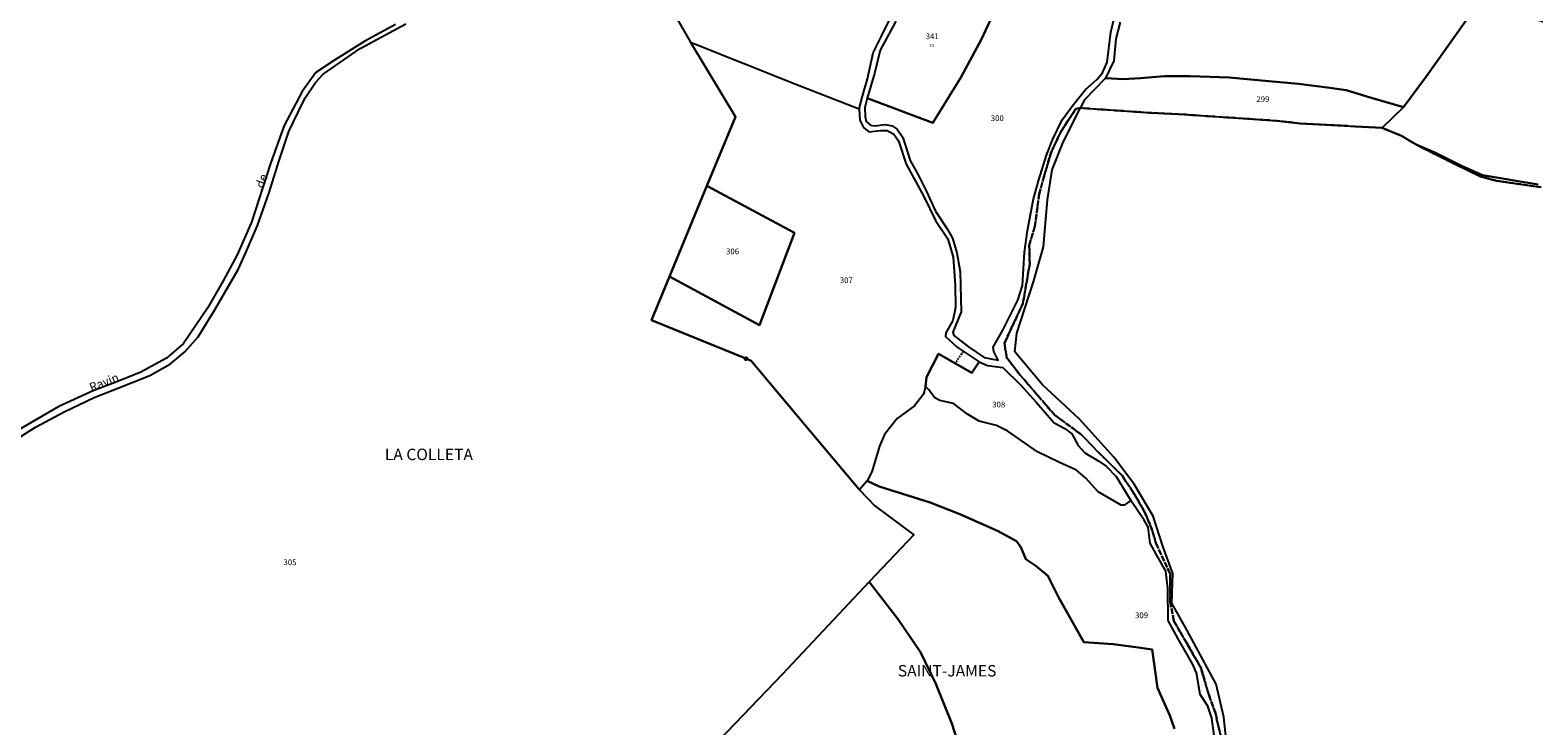
# Model space of a CAD drawing. Units: metres. Extents: x 1031225 to 1036460, y 6321389 to 6327976.
# Drawn here: x 1032878 to 1033403, y 6324403 to 6324646 of the extents above; entities that cross this region are included whole.
import ezdxf
from ezdxf.enums import TextEntityAlignment as Align

# ---------------------------------------------------------------- set-up
doc = ezdxf.new("R2010")
doc.units = ezdxf.units.M
doc.linetypes.add('TOPO1', pattern=[1, 0.6, -0.4])
doc.linetypes.add('TOPO2', pattern=[2.4, 2, -0.4])
doc.layers.get('0').update_dxf_attribs({"color": 255, "linetype": 'CONTINUOUS'})
for name, color, linetype in [('ig_cad_borne', 230, 'CONTINUOUS'), ('ig_cad_detail_lineaire', 252, 'TOPO1'), ('ig_cad_divers_texte', 8, 'CONTINUOUS'), ('ig_cad_hydro', 140, 'CONTINUOUS'), ('ig_cad_lieudit_texte', 210, 'CONTINUOUS'), ('ig_cad_numero_voie', 40, 'CONTINUOUS'), ('ig_cad_parcel', 3, 'CONTINUOUS'), ('ig_cad_parcel_num', 3, 'CONTINUOUS'), ('ig_cad_section', 20, 'TOPO2')]:
    doc.layers.add(name, color=color, linetype=linetype)
doc.styles.add('Times New Roman', font='times.ttf')

# ---------------------------------------------------------------- blocks, each defined once
blk = doc.blocks.new('BORNE')
at = {"linetype": 'Continuous'}
blk.add_circle((0, 0), 0.5, dxfattribs=at)

msp = doc.modelspace()

# ---------------------------------------------------------------- linework, layer by layer
at = {"layer": 'ig_cad_detail_lineaire'}
msp.add_lwpolyline([(1033203.63, 6324533.97), (1033200.9, 6324529.78)], dxfattribs=at)
at = {"layer": 'ig_cad_hydro'}
for points in [[(1033005.53, 6324647.99), (1032994.82, 6324642.18), (1032984.21, 6324635.53), (1032977.78, 6324631.2), (1032973, 6324624.59), (1032969.79, 6324618.71), (1032966.72, 6324612.79), (1032961.93, 6324599.42), (1032955.26, 6324578.97), (1032950.28, 6324567.56), (1032945.42, 6324558.51), (1032939.89, 6324549.01), (1032931.58, 6324536.69), (1032925.62, 6324531.57), (1032916.42, 6324526.54), (1032906.81, 6324522.75), (1032900.33, 6324520.33), (1032888.04, 6324514.73), (1032871.47, 6324505.07)], [(1032871.69, 6324502.2), (1032879.9, 6324507.54), (1032889.95, 6324512.85), (1032900.44, 6324517.83), (1032907.52, 6324520.61), (1032919.81, 6324525.52), (1032927.03, 6324529.62), (1032932.02, 6324533.76), (1032936.64, 6324539.03), (1032942.66, 6324548.67), (1032950.6, 6324562.49), (1032953.48, 6324568.71), (1032957.36, 6324577.88), (1032961.47, 6324589.37), (1032964.84, 6324600.18), (1032968.34, 6324610.64), (1032971.53, 6324617.43), (1032973.99, 6324622.33), (1032977.56, 6324627.7), (1032980.28, 6324630.61), (1032993.22, 6324639.59), (1033009.18, 6324648.21)], [(1033404.18, 6324592.12), (1033384.83, 6324595.4), (1033377.42, 6324598.65), (1033368.4, 6324603.17), (1033361.85, 6324605.93), (1033375.3, 6324599.21), (1033384.08, 6324594.97), (1033389.67, 6324593.46), (1033405.24, 6324591.17)]]:
    msp.add_lwpolyline(points, dxfattribs=at)
at = {"layer": 'ig_cad_parcel'}
for points in [[(1033091.94, 6324670.55), (1033108.5, 6324641.8), (1033124.18, 6324615.76), (1033114.16, 6324591.66), (1033101.08, 6324560.1), (1033094.8, 6324544.83), (1033127.71, 6324531.4), (1033129.56, 6324530.64), (1033148.32, 6324508.25), (1033167.47, 6324485.57), (1033172.73, 6324480.01), (1033186.32, 6324469.92), (1033170.75, 6324453.47), (1033140.39, 6324421.16), (1033110.14, 6324389.71)], [(1033091.94, 6324670.55), (1033108.5, 6324641.8), (1033145.15, 6324627.18), (1033167.31, 6324618.59), (1033168.47, 6324622.92), (1033170.24, 6324628.97), (1033172.13, 6324638.07), (1033174.96, 6324643.63), (1033178.11, 6324650.01)], [(1033410.54, 6324647.16), (1033390.72, 6324654.47), (1033384.47, 6324657.17), (1033379, 6324649.26), (1033365.28, 6324629.95), (1033357.21, 6324619.08), (1033349.8, 6324611.92), (1033356.56, 6324609.12), (1033361.85, 6324605.93), (1033368.4, 6324603.17), (1033377.42, 6324598.65), (1033384.83, 6324595.4), (1033404.18, 6324592.12)], [(1033213.01, 6324649.37), (1033209.94, 6324642.86), (1033202.75, 6324629.44), (1033192.95, 6324613.72), (1033170.14, 6324622.27), (1033169.23, 6324619.04), (1033169.41, 6324615.7), (1033169.79, 6324614.09), (1033171.22, 6324612.87), (1033172.76, 6324612.62), (1033176.41, 6324613.06), (1033178.76, 6324612.63), (1033180.61, 6324611.46), (1033182.54, 6324608.5), (1033185.15, 6324600.54), (1033187.88, 6324595.53), (1033190.73, 6324589.98), (1033193.96, 6324582.83), (1033197.99, 6324576.72), (1033199.92, 6324573.45), (1033201.41, 6324568.28), (1033202.54, 6324561.66), (1033202.88, 6324547.78), (1033199.99, 6324540.6), (1033200.36, 6324539.42), (1033205.42, 6324535.49), (1033210.87, 6324531.74), (1033215.76, 6324530.88), (1033214.32, 6324533.84), (1033214.08, 6324535.45), (1033217.47, 6324541.27), (1033222.68, 6324551.77), (1033224.27, 6324556.92), (1033225.04, 6324568.59), (1033226.08, 6324576.12), (1033228.1, 6324587.13), (1033229.93, 6324593.72), (1033232.7, 6324602.38), (1033234.91, 6324608), (1033238.17, 6324614.69), (1033241.61, 6324619.51), (1033246.24, 6324625.33), (1033250.24, 6324628.73), (1033252.21, 6324631.08), (1033253.8, 6324634.84), (1033255.13, 6324645.28), (1033256.54, 6324651.16)], [(1033258.37, 6324648.75), (1033256.9, 6324643.01), (1033256.18, 6324635.28), (1033253.3, 6324629.29), (1033259.45, 6324628.87), (1033265.44, 6324629.25), (1033273.85, 6324629.89), (1033282.73, 6324629.9), (1033296.39, 6324629.5), (1033310.22, 6324628.17), (1033320.61, 6324627.26), (1033331.52, 6324625.92), (1033337.21, 6324625.07), (1033345.62, 6324622.49), (1033357.21, 6324619.08), (1033365.28, 6324629.95), (1033379, 6324649.26)], [(1033005.53, 6324647.99), (1032994.82, 6324642.18), (1032984.21, 6324635.53), (1032977.78, 6324631.2), (1032973, 6324624.59), (1032969.79, 6324618.71), (1032966.72, 6324612.79), (1032961.93, 6324599.42), (1032955.26, 6324578.97), (1032950.28, 6324567.56), (1032945.42, 6324558.51), (1032939.89, 6324549.01), (1032931.58, 6324536.69), (1032925.62, 6324531.57), (1032916.42, 6324526.54), (1032906.81, 6324522.75), (1032900.33, 6324520.33), (1032888.04, 6324514.73), (1032871.47, 6324505.07)], [(1032871.69, 6324502.2), (1032879.9, 6324507.54), (1032889.95, 6324512.85), (1032900.44, 6324517.83), (1032907.52, 6324520.61), (1032919.81, 6324525.52), (1032927.03, 6324529.62), (1032932.02, 6324533.76), (1032936.64, 6324539.03), (1032942.66, 6324548.67), (1032950.6, 6324562.49), (1032953.48, 6324568.71), (1032957.36, 6324577.88), (1032961.47, 6324589.37), (1032964.84, 6324600.18), (1032968.34, 6324610.64), (1032971.53, 6324617.43), (1032973.99, 6324622.33), (1032977.56, 6324627.7), (1032980.28, 6324630.61), (1032993.22, 6324639.59), (1033009.18, 6324648.21)], [(1033295.39, 6324398.62), (1033294.53, 6324406.32), (1033291.85, 6324417.83), (1033281.71, 6324436.58), (1033276.4, 6324446.08), (1033276.69, 6324456.44), (1033273.35, 6324465.62), (1033269.84, 6324476.45), (1033263.2, 6324487.63), (1033256.12, 6324497.05), (1033244.18, 6324510.27), (1033231.28, 6324522.28), (1033221.61, 6324533.76), (1033222.32, 6324540.26), (1033228.17, 6324558.21), (1033231.63, 6324570.38), (1033233.04, 6324586.78), (1033234.69, 6324597.26), (1033238.52, 6324606.9), (1033244.48, 6324618.84), (1033269.05, 6324617.14), (1033281.29, 6324616.52), (1033313.01, 6324614.39), (1033321.19, 6324613.47), (1033349.8, 6324611.92), (1033356.56, 6324609.12), (1033361.85, 6324605.93), (1033375.3, 6324599.21), (1033384.08, 6324594.97), (1033389.67, 6324593.46), (1033405.24, 6324591.17)], [(1033291.36, 6324398.15), (1033290.3, 6324405.91), (1033288.99, 6324410.17), (1033286.32, 6324414.19), (1033284.94, 6324421.78), (1033283.58, 6324424.86), (1033278.56, 6324433.68), (1033275.08, 6324440.05), (1033275, 6324451.15), (1033274.24, 6324457.27), (1033270.89, 6324463.2), (1033268.84, 6324467.02), (1033268.09, 6324472.65), (1033266.72, 6324474.99), (1033262.09, 6324481.95), (1033259.73, 6324480.3), (1033258.68, 6324480.3), (1033250.64, 6324484.92), (1033246.43, 6324489.72), (1033243.08, 6324492.44), (1033236.91, 6324495.26), (1033229.55, 6324498.83), (1033219.16, 6324506.04), (1033215.2, 6324508.07), (1033209.14, 6324509.6), (1033205.11, 6324512.01), (1033200.23, 6324515.75), (1033195.41, 6324516.79), (1033193.74, 6324517.72), (1033191.44, 6324520.62), (1033190.41, 6324521.68), (1033189.8, 6324518.96), (1033186.59, 6324514.93), (1033180.5, 6324510.55), (1033176.12, 6324504.91), (1033174.34, 6324500.89), (1033171.71, 6324491.87), (1033170.05, 6324488.72), (1033174.29, 6324486.82), (1033192.12, 6324481.23), (1033202.41, 6324477.12), (1033215.59, 6324471.34), (1033222.22, 6324467.76), (1033223.71, 6324465.6), (1033225.43, 6324461.48), (1033228.9, 6324459.14), (1033233.17, 6324455.56), (1033236.89, 6324448.22), (1033245.63, 6324432.53), (1033255.94, 6324431.75), (1033263.79, 6324430.72), (1033269.48, 6324429.93), (1033271.42, 6324416.59), (1033275.65, 6324406.88), (1033277.33, 6324402.22)], [(1033277.33, 6324402.22), (1033275.65, 6324406.88), (1033271.42, 6324416.59), (1033269.48, 6324429.93), (1033263.79, 6324430.72), (1033255.94, 6324431.75), (1033245.63, 6324432.53), (1033236.89, 6324448.22), (1033233.17, 6324455.56), (1033228.9, 6324459.14), (1033225.43, 6324461.48), (1033223.71, 6324465.6), (1033222.22, 6324467.76), (1033215.59, 6324471.34), (1033202.41, 6324477.12), (1033192.12, 6324481.23), (1033174.29, 6324486.82), (1033170.05, 6324488.72), (1033167.47, 6324485.57), (1033172.73, 6324480.01), (1033186.32, 6324469.92), (1033170.75, 6324453.47), (1033181.07, 6324440.26), (1033188.68, 6324428.99), (1033194.09, 6324417.92), (1033199.61, 6324404.07), (1033203.66, 6324391.39)]]:
    msp.add_lwpolyline(points, dxfattribs=at)
for points in [[(1033170.14, 6324622.27), (1033192.95, 6324613.72), (1033202.75, 6324629.44), (1033209.94, 6324642.86), (1033213.01, 6324649.37), (1033214.91, 6324654.29), (1033217.05, 6324663.32), (1033182.83, 6324660.63), (1033179.96, 6324648.94), (1033174.68, 6324639.06), (1033172.66, 6324630.89)], [(1033114.16, 6324591.66), (1033124.18, 6324615.76), (1033108.5, 6324641.8), (1033145.15, 6324627.18), (1033167.31, 6324618.59), (1033167.5, 6324614.63), (1033168.86, 6324612), (1033170.72, 6324610.58), (1033174.74, 6324610.96), (1033177.09, 6324610.96), (1033179.38, 6324609.67), (1033180.99, 6324607.39), (1033183.71, 6324599.25), (1033189.86, 6324588.01), (1033193.89, 6324579.56), (1033198.23, 6324573.14), (1033200.1, 6324566.84), (1033200.74, 6324556.92), (1033200.95, 6324549.18), (1033199.97, 6324544.72), (1033197.51, 6324540.34), (1033197.45, 6324539.11), (1033201.48, 6324535.4), (1033209.16, 6324530.32), (1033206.58, 6324526.49), (1033194.95, 6324533.06), (1033190.84, 6324524.96), (1033190.41, 6324521.68), (1033189.8, 6324518.96), (1033186.59, 6324514.93), (1033180.5, 6324510.55), (1033176.12, 6324504.91), (1033174.34, 6324500.89), (1033171.71, 6324491.87), (1033170.05, 6324488.72), (1033167.47, 6324485.57), (1033148.32, 6324508.25), (1033129.56, 6324530.64), (1033127.71, 6324531.4), (1033094.8, 6324544.83), (1033101.08, 6324560.1), (1033132.55, 6324543.12), (1033144.77, 6324575.28)], [(1033349.8, 6324611.92), (1033357.21, 6324619.08), (1033345.62, 6324622.49), (1033337.21, 6324625.07), (1033331.52, 6324625.92), (1033320.61, 6324627.26), (1033310.22, 6324628.17), (1033296.39, 6324629.5), (1033282.73, 6324629.9), (1033273.85, 6324629.89), (1033265.44, 6324629.25), (1033259.45, 6324628.87), (1033253.3, 6324629.29), (1033245.85, 6324621.62), (1033244.48, 6324618.84), (1033269.05, 6324617.14), (1033281.29, 6324616.52), (1033313.01, 6324614.39), (1033321.19, 6324613.47)], [(1033101.08, 6324560.1), (1033114.16, 6324591.66), (1033144.77, 6324575.28), (1033132.55, 6324543.12)], [(1033262.09, 6324481.95), (1033259.73, 6324480.3), (1033258.68, 6324480.3), (1033250.64, 6324484.92), (1033246.43, 6324489.72), (1033243.08, 6324492.44), (1033236.91, 6324495.26), (1033229.55, 6324498.83), (1033219.16, 6324506.04), (1033215.2, 6324508.07), (1033209.14, 6324509.6), (1033205.11, 6324512.01), (1033200.23, 6324515.75), (1033195.41, 6324516.79), (1033193.74, 6324517.72), (1033191.44, 6324520.62), (1033190.41, 6324521.68), (1033190.84, 6324524.96), (1033194.95, 6324533.06), (1033206.58, 6324526.49), (1033209.16, 6324530.32), (1033212.07, 6324529.05), (1033217.4, 6324528.26), (1033223.7, 6324522.14), (1033229.03, 6324516.21), (1033235.28, 6324509.02), (1033239, 6324507.05), (1033241.47, 6324505.13), (1033243.76, 6324501.08), (1033245.99, 6324498.48), (1033250.94, 6324495.58), (1033253.48, 6324493.86), (1033257, 6324490.29)], [(1033170.75, 6324453.47), (1033140.39, 6324421.16), (1033110.14, 6324389.71), (1033115.38, 6324388.97), (1033127.2, 6324384.87), (1033138.18, 6324383.01), (1033146.66, 6324381.42), (1033155.85, 6324380.21), (1033163.02, 6324379.36), (1033174.8, 6324376.9), (1033182.16, 6324375.43), (1033186.1, 6324373.29), (1033189.7, 6324370.64), (1033194.96, 6324365.7), (1033198.16, 6324363.63), (1033202.62, 6324362.39), (1033207.07, 6324362.3), (1033206.61, 6324370.76), (1033206.15, 6324381.5), (1033203.66, 6324391.39), (1033199.61, 6324404.07), (1033194.09, 6324417.92), (1033188.68, 6324428.99), (1033181.07, 6324440.26)]]:
    msp.add_lwpolyline(points, close=True, dxfattribs=at)
at = {"layer": 'ig_cad_section'}
for points in [[(1033405.24, 6324591.17), (1033389.67, 6324593.46), (1033384.08, 6324594.97), (1033375.3, 6324599.21), (1033361.85, 6324605.93), (1033356.56, 6324609.12), (1033349.8, 6324611.92), (1033321.19, 6324613.47), (1033313.01, 6324614.39), (1033281.29, 6324616.52), (1033269.05, 6324617.14), (1033244.48, 6324618.84), (1033242.89, 6324618.56), (1033237.63, 6324610.51), (1033234.26, 6324603.37), (1033231.84, 6324595.07), (1033230.1, 6324588.85), (1033228.64, 6324577.57), (1033226.62, 6324570.89), (1033226.82, 6324564.45), (1033225.38, 6324556), (1033224.45, 6324550.68), (1033217.97, 6324536.77), (1033218.77, 6324531.74), (1033223.4, 6324525.76), (1033235.55, 6324511.66), (1033244.8, 6324504.94), (1033250.35, 6324499.12), (1033259.04, 6324490.59), (1033263.05, 6324484.55), (1033267.01, 6324477.71), (1033269.33, 6324472.18), (1033270.86, 6324466.96), (1033275.75, 6324456.38), (1033275.82, 6324446.68), (1033277.08, 6324439.85), (1033281.62, 6324432.07), (1033286.48, 6324423.59), (1033289.37, 6324413.87), (1033291.59, 6324407.68), (1033294.7, 6324394.53)], [(1033294.7, 6324394.53), (1033291.59, 6324407.68), (1033289.37, 6324413.87), (1033286.48, 6324423.59), (1033281.62, 6324432.07), (1033277.08, 6324439.85), (1033275.82, 6324446.68), (1033275.75, 6324456.38), (1033270.86, 6324466.96), (1033269.33, 6324472.18), (1033267.01, 6324477.71), (1033263.05, 6324484.55), (1033259.04, 6324490.59), (1033250.35, 6324499.12), (1033244.8, 6324504.94), (1033235.55, 6324511.66), (1033223.4, 6324525.76), (1033218.77, 6324531.74), (1033217.97, 6324536.77), (1033224.45, 6324550.68), (1033225.38, 6324556), (1033226.82, 6324564.45), (1033226.62, 6324570.89), (1033228.64, 6324577.57), (1033230.1, 6324588.85), (1033231.84, 6324595.07), (1033234.26, 6324603.37), (1033237.63, 6324610.51), (1033242.89, 6324618.56), (1033244.48, 6324618.84), (1033269.05, 6324617.14), (1033281.29, 6324616.52), (1033313.01, 6324614.39), (1033321.19, 6324613.47), (1033349.8, 6324611.92), (1033356.56, 6324609.12), (1033361.85, 6324605.93), (1033375.3, 6324599.21), (1033384.08, 6324594.97), (1033389.67, 6324593.46), (1033405.24, 6324591.17)], [(1033294.7, 6324394.53), (1033291.59, 6324407.68), (1033289.37, 6324413.87), (1033286.48, 6324423.59), (1033281.62, 6324432.07), (1033277.08, 6324439.85), (1033275.82, 6324446.68), (1033275.75, 6324456.38), (1033270.86, 6324466.96), (1033269.33, 6324472.18), (1033267.01, 6324477.71), (1033263.05, 6324484.55), (1033259.04, 6324490.59), (1033250.35, 6324499.12), (1033244.8, 6324504.94), (1033235.55, 6324511.66), (1033223.4, 6324525.76), (1033218.77, 6324531.74), (1033217.97, 6324536.77), (1033224.45, 6324550.68), (1033225.38, 6324556), (1033226.82, 6324564.45), (1033226.62, 6324570.89), (1033228.64, 6324577.57), (1033230.1, 6324588.85), (1033231.84, 6324595.07), (1033234.26, 6324603.37), (1033237.63, 6324610.51), (1033242.89, 6324618.56), (1033244.48, 6324618.84), (1033269.05, 6324617.14), (1033281.29, 6324616.52), (1033313.01, 6324614.39), (1033321.19, 6324613.47), (1033349.8, 6324611.92), (1033356.56, 6324609.12), (1033361.85, 6324605.93), (1033375.3, 6324599.21), (1033384.08, 6324594.97), (1033389.67, 6324593.46), (1033405.24, 6324591.17)], [(1033405.24, 6324591.17), (1033389.67, 6324593.46), (1033384.08, 6324594.97), (1033375.3, 6324599.21), (1033361.85, 6324605.93), (1033356.56, 6324609.12), (1033349.8, 6324611.92), (1033321.19, 6324613.47), (1033313.01, 6324614.39), (1033281.29, 6324616.52), (1033269.05, 6324617.14), (1033244.48, 6324618.84), (1033242.89, 6324618.56), (1033237.63, 6324610.51), (1033234.26, 6324603.37), (1033231.84, 6324595.07), (1033230.1, 6324588.85), (1033228.64, 6324577.57), (1033226.62, 6324570.89), (1033226.82, 6324564.45), (1033225.38, 6324556), (1033224.45, 6324550.68), (1033217.97, 6324536.77), (1033218.77, 6324531.74), (1033223.4, 6324525.76), (1033235.55, 6324511.66), (1033244.8, 6324504.94), (1033250.35, 6324499.12), (1033259.04, 6324490.59), (1033263.05, 6324484.55), (1033267.01, 6324477.71), (1033269.33, 6324472.18), (1033270.86, 6324466.96), (1033275.75, 6324456.38), (1033275.82, 6324446.68), (1033277.08, 6324439.85), (1033281.62, 6324432.07), (1033286.48, 6324423.59), (1033289.37, 6324413.87), (1033291.59, 6324407.68), (1033294.7, 6324394.53)], [(1033405.24, 6324591.17), (1033389.67, 6324593.46), (1033384.08, 6324594.97), (1033375.3, 6324599.21), (1033361.85, 6324605.93), (1033356.56, 6324609.12), (1033349.8, 6324611.92), (1033321.19, 6324613.47), (1033313.01, 6324614.39), (1033281.29, 6324616.52), (1033269.05, 6324617.14), (1033244.48, 6324618.84), (1033242.89, 6324618.56), (1033237.63, 6324610.51), (1033234.26, 6324603.37), (1033231.84, 6324595.07), (1033230.1, 6324588.85), (1033228.64, 6324577.57), (1033226.62, 6324570.89), (1033226.82, 6324564.45), (1033225.38, 6324556), (1033224.45, 6324550.68), (1033217.97, 6324536.77), (1033218.77, 6324531.74), (1033223.4, 6324525.76), (1033235.55, 6324511.66), (1033244.8, 6324504.94), (1033250.35, 6324499.12), (1033259.04, 6324490.59), (1033263.05, 6324484.55), (1033267.01, 6324477.71), (1033269.33, 6324472.18), (1033270.86, 6324466.96), (1033275.75, 6324456.38), (1033275.82, 6324446.68), (1033277.08, 6324439.85), (1033281.62, 6324432.07), (1033286.48, 6324423.59), (1033289.37, 6324413.87), (1033291.59, 6324407.68), (1033294.7, 6324394.53)]]:
    msp.add_lwpolyline(points, dxfattribs=at)

# ---------------------------------------------------------------- block references
at = {"layer": 'ig_cad_borne'}
msp.add_blockref('BORNE', (1033127.71, 6324531.4), dxfattribs=at)

# ---------------------------------------------------------------- texts
at = {"layer": 'ig_cad_divers_texte', "style": 'Times New Roman'}
for s, rotation, p in [('de', 70.4, (1032960.3, 6324590.29)), ('Ravin', 21.6, (1032899.78, 6324518.93))]:
    msp.add_text(s, height=3, rotation=rotation, dxfattribs=at).set_placement(p, align=Align.BOTTOM_LEFT)
at = {"layer": 'ig_cad_lieudit_texte', "style": 'Times New Roman'}
for s, p in [('LA COLLETA', (1033001.8, 6324494.73)), ('SAINT-JAMES', (1033180.78, 6324419.25))]:
    msp.add_text(s, height=4, dxfattribs=at).set_placement(p, align=Align.BOTTOM_LEFT)
at = {"layer": 'ig_cad_numero_voie', "style": 'Times New Roman'}
msp.add_text('73', height=1.1, dxfattribs=at).set_placement((1033191.75, 6324639.75), align=Align.BOTTOM_LEFT)
at = {"layer": 'ig_cad_parcel_num', "style": 'Times New Roman'}
for s, p in [('341', (1033190.53, 6324642.23)), ('299', (1033305.88, 6324620.31)), ('300', (1033213.21, 6324613.65)), ('306', (1033120.86, 6324567.18)), ('307', (1033160.56, 6324557.12)), ('308', (1033213.72, 6324513.76)), ('305', (1032966.44, 6324458.72)), ('309', (1033263.55, 6324440.22))]:
    msp.add_text(s, height=2, dxfattribs=at).set_placement(p, align=Align.BOTTOM_LEFT)

doc.saveas('drawing.dxf')
